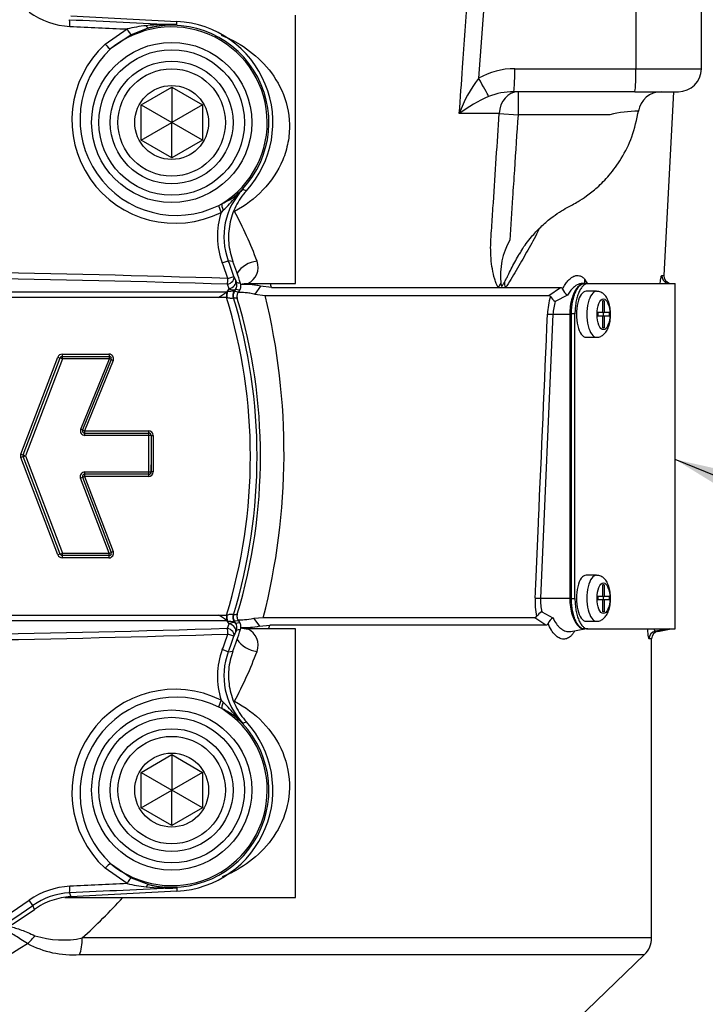
# Paper-space layout 'Data Sheet' of a CAD drawing. Units: millimetres. Extents: x 2 to 584, y 2 to 410.
# Drawn here: x 402 to 432, y 263 to 305 of the extents above; entities that cross this region are included whole.
import ezdxf

# ---------------------------------------------------------------- set-up
doc = ezdxf.new("R2010")
doc.units = ezdxf.units.MM
for name, color, linetype in [('08-642', 7, 'Continuous'), ('44035', 7, 'Continuous'), ('49298', 7, 'Continuous'), ('49770', 7, 'Continuous'), ('49771', 7, 'Continuous'), ('Default', 7, 'Continuous')]:
    doc.layers.add(name, color=color, linetype=linetype)

# ---------------------------------------------------------------- blocks, each defined once
blk = doc.blocks.new('SE1')
at = {"layer": '08-642', "color": 7, "linetype": 'Continuous'}
for p, q in [((427.395, 293.595), (426.941, 293.595)), ((427.729, 293.178), (427.667, 293.178)), ((427.667, 292.671), (427.667, 293.178)), ((427.729, 293.178), (427.729, 292.671)), ((427.455, 292.671), (427.455, 292.521)), ((427.667, 292.671), (427.455, 292.671)), ((427.667, 292.671), (427.729, 292.671)), ((427.688, 292.671), (427.688, 292.521)), ((427.941, 292.671), (427.729, 292.671)), ((427.941, 292.671), (427.941, 292.521)), ((427.667, 292.521), (427.455, 292.521)), ((427.667, 292.013), (427.667, 292.521)), ((427.729, 292.521), (427.667, 292.521)), ((427.729, 292.521), (427.729, 292.013)), ((427.941, 292.521), (427.729, 292.521)), ((427.729, 292.013), (427.667, 292.013)), ((426.941, 291.597), (427.395, 291.597)), ((427.395, 281.274), (426.941, 281.274)), ((427.729, 280.857), (427.667, 280.857)), ((427.667, 280.35), (427.667, 280.857)), ((427.729, 280.857), (427.729, 280.35)), ((427.455, 280.35), (427.455, 280.2)), ((427.667, 280.35), (427.455, 280.35)), ((427.667, 280.35), (427.729, 280.35)), ((427.688, 280.35), (427.688, 280.2)), ((427.941, 280.35), (427.729, 280.35)), ((427.941, 280.35), (427.941, 280.2)), ((427.667, 280.2), (427.455, 280.2)), ((427.667, 279.692), (427.667, 280.2)), ((427.729, 280.2), (427.667, 280.2)), ((427.729, 280.2), (427.729, 279.692)), ((427.941, 280.2), (427.729, 280.2)), ((427.729, 279.692), (427.667, 279.692)), ((426.941, 279.276), (427.395, 279.276))]:
    blk.add_line(p, q, dxfattribs=at)
for centre, start_param, end_param in [((426.941, 292.596), 0, 3.141593), ((427.395, 292.596), 0.000286, 3.143692), ((426.941, 280.275), 0, 3.141593), ((427.395, 280.275), 0.000286, 3.143692)]:
    blk.add_ellipse(centre, major_axis=(0, 0.999), ratio=0.417117, start_param=start_param, end_param=end_param, dxfattribs=at)
for centre in [(427.698, 292.596), (427.698, 280.275)]:
    blk.add_ellipse(centre, major_axis=(0, -0.666), ratio=0.417117, dxfattribs=at)
for points, knots in [([(428.006, 292.596), (428.005, 292.648), (428.002, 292.778), (427.966, 293.01), (427.889, 293.239), (427.778, 293.418), (427.635, 293.537), (427.495, 293.597), (427.419, 293.589), (427.395, 293.587)], [0, 0, 0, 0, 0.098602, 0.287163, 0.484235, 0.661455, 0.807901, 0.949466, 1, 1, 1, 1]), ([(427.396, 291.605), (427.434, 291.604), (427.522, 291.602), (427.662, 291.673), (427.787, 291.79), (427.887, 291.953), (427.962, 292.165), (428.001, 292.398), (428.005, 292.536), (428.006, 292.596)], [0, 0, 0, 0, 0.081594, 0.221441, 0.357668, 0.510793, 0.69413, 0.886984, 1, 1, 1, 1]), ([(428.006, 280.275), (428.005, 280.327), (428.002, 280.457), (427.966, 280.689), (427.889, 280.918), (427.778, 281.097), (427.635, 281.216), (427.495, 281.276), (427.419, 281.268), (427.395, 281.266)], [0, 0, 0, 0, 0.098602, 0.287163, 0.484235, 0.661455, 0.807901, 0.949466, 1, 1, 1, 1]), ([(427.396, 279.284), (427.434, 279.283), (427.522, 279.281), (427.662, 279.352), (427.787, 279.469), (427.887, 279.632), (427.962, 279.844), (428.001, 280.077), (428.005, 280.215), (428.006, 280.275)], [0, 0, 0, 0, 0.081594, 0.221441, 0.357668, 0.510793, 0.69413, 0.886984, 1, 1, 1, 1])]:
    blk.add_open_spline(points, degree=3, knots=knots, dxfattribs=at)
at = {"layer": '44035', "color": 7, "linetype": 'Continuous'}
for p, q in [((426.872, 293.928), (427.022, 293.928)), ((427.022, 293.928), (430.811, 293.928)), ((430.811, 278.943), (430.811, 293.928)), ((426.31, 280.258), (426.31, 292.612)), ((426.46, 292.612), (426.31, 292.612)), ((426.46, 280.258), (426.46, 292.612)), ((426.31, 280.258), (426.46, 280.258)), ((427.022, 278.943), (426.872, 278.943)), ((427.022, 278.943), (430.811, 278.943))]:
    blk.add_line(p, q, dxfattribs=at)
for points in [[(426.31, 292.612), (426.31, 292.699), (426.314, 292.785), (426.329, 292.953), (426.34, 293.036), (426.369, 293.195), (426.387, 293.271), (426.428, 293.414), (426.452, 293.482), (426.505, 293.603), (426.533, 293.657), (426.595, 293.754), (426.627, 293.794), (426.694, 293.86), (426.729, 293.885), (426.8, 293.919), (426.836, 293.928), (426.872, 293.928)], [(427.022, 293.928), (426.986, 293.928), (426.95, 293.919), (426.88, 293.886), (426.845, 293.861), (426.777, 293.795), (426.745, 293.754), (426.684, 293.659), (426.655, 293.604), (426.602, 293.482), (426.578, 293.416), (426.536, 293.272), (426.518, 293.196), (426.49, 293.038), (426.478, 292.955), (426.464, 292.785), (426.46, 292.699), (426.46, 292.612)], [(426.872, 278.943), (426.836, 278.943), (426.801, 278.951), (426.73, 278.985), (426.695, 279.01), (426.628, 279.076), (426.596, 279.116), (426.534, 279.211), (426.505, 279.267), (426.453, 279.388), (426.429, 279.454), (426.387, 279.598), (426.369, 279.675), (426.34, 279.833), (426.329, 279.915), (426.314, 280.085), (426.31, 280.171), (426.31, 280.258)], [(426.46, 280.258), (426.46, 280.171), (426.464, 280.086), (426.478, 279.918), (426.489, 279.834), (426.518, 279.675), (426.536, 279.6), (426.578, 279.457), (426.602, 279.389), (426.654, 279.268), (426.683, 279.213), (426.744, 279.117), (426.777, 279.076), (426.844, 279.01), (426.879, 278.985), (426.95, 278.951), (426.986, 278.943), (427.022, 278.943)]]:
    blk.add_open_spline(points, degree=3, knots=[0, 0, 0, 0, 0.125, 0.125, 0.25, 0.25, 0.375, 0.375, 0.5, 0.5, 0.625, 0.625, 0.75, 0.75, 0.875, 0.875, 1, 1, 1, 1], dxfattribs=at)
at = {"layer": '49298', "color": 7, "linetype": 'Continuous'}
for p, q in [((431.948, 303.252), (431.948, 310.661)), ((429.108, 309.78), (429.108, 303.252)), ((422.773, 309.669), (422.278, 302.836)), ((414.327, 293.928), (414.327, 305.583)), ((423.849, 303.252), (429.108, 303.252)), ((429.108, 303.252), (431.948, 303.252)), ((429.055, 302.253), (423.797, 302.253)), ((423.989, 302.253), (423.989, 301.254)), ((429.055, 302.253), (430.949, 302.253)), ((430.326, 294.281), (430.757, 302.253)), ((423.172, 301.308), (421.44, 301.308)), ((423.172, 301.308), (423.989, 301.254)), ((427.976, 301.254), (423.989, 301.254)), ((426.881, 294.122), (426.984, 293.928)), ((412.264, 293.928), (414.327, 293.928)), ((412.812, 293.816), (412.57, 293.465)), ((413.283, 293.761), (412.812, 293.816)), ((413.283, 293.761), (423.139, 293.761)), ((423.139, 293.761), (423.43, 293.761)), ((423.43, 293.761), (425.84, 293.761)), ((425.322, 293.416), (425.84, 293.761)), ((426.897, 293.926), (426.843, 293.936)), ((430.503, 293.936), (430.548, 293.928)), ((412.57, 293.465), (413.017, 293.416)), ((413.017, 293.416), (425.322, 293.416)), ((426.137, 293.43), (425.608, 293.156)), ((425.507, 292.596), (424.97, 280.275)), ((425.507, 292.596), (426.234, 292.596)), ((426.234, 292.596), (426.234, 280.275)), ((424.97, 280.275), (426.234, 280.275)), ((412.932, 279.431), (412.518, 279.391)), ((424.716, 279.431), (412.932, 279.431)), ((425.199, 279.109), (424.716, 279.431)), ((425.016, 279.681), (425.506, 279.423)), ((412.518, 279.391), (412.767, 279.062)), ((412.767, 279.062), (413.212, 279.109)), ((425.199, 279.109), (413.212, 279.109)), ((414.327, 278.943), (412.264, 278.943)), ((414.327, 267.288), (414.327, 278.943)), ((426.287, 278.835), (426.896, 278.943)), ((430.548, 278.943), (429.955, 278.84)), ((430.058, 278.839), (430.644, 278.943)), ((429.786, 265.533), (429.786, 278.512)), ((404.32, 267.288), (414.327, 267.288)), ((429.786, 265.533), (405.074, 265.533)), ((404.953, 264.815), (429.481, 264.815)), ((426.562, 261.996), (429.481, 264.815))]:
    blk.add_line(p, q, dxfattribs=at)
for centre, radius, start, end in [((423.834, 300.135), 3.117, 89.7281, 119.9475), ((430.949, 303.252), 0.999, 270, 0), ((426.552, 299.496), 5.424, 141.9974, 160.4887), ((423.773, 299.458), 2.795, 89.5157, 112.2531), ((430.206, 301.254), 0.999, 90, 171.1297), ((425.393, 295.94), 6.667, 113.6882, 126.3695), ((429.149, 296.827), 4.579, 89.1216, 104.8348), ((394.52, 288.033), 19.398, 20.7343, 27.7394), ((426.456, 294.247), 3.233, 150.984, 185.3684), ((411.913, 294.639), 0.793, 296.1984, 19.2487), ((430.658, 294.263), 0.333, 176.9265, 256.7825), ((412.232, 293.007), 0.916, 88.0404, 108.7347), ((387.053, 287.457), 26.977, 13.5142, 13.8842), ((426.426, 293.884), 0.538, 201.0319, 237.4755), ((384.873, 286.595), 28.958, 345.6764, 13.6228), ((428.49, 292.476), 3.223, 163.9121, 177.6583), ((425.321, 293.337), 0.0791, 23.7768, 88.9572), ((425.95, 293.716), 0.656, 211.9477, 238.5587), ((427.743, 292.482), 2.24, 162.4856, 177.094), ((427.976, 280.136), 3.246, 177.3399, 191.622), ((427.247, 280.15), 2.28, 176.853, 191.8676), ((424.714, 279.526), 0.0947, 271.4685, 332.3227), ((425.35, 279.095), 0.675, 119.7196, 144.9832), ((386.626, 285.819), 27.419, 345.4712, 345.836), ((425.8, 278.949), 0.558, 121.7663, 155.3415), ((412.244, 279.896), 0.95, 251.6207, 271.1724), ((411.913, 278.231), 0.793, 340.7513, 63.8016), ((430.119, 278.512), 0.333, 100.0356, 180.0277), ((394.484, 284.854), 19.437, 332.2677, 339.2586), ((386.626, 285.819), 27.419, 312.2829, 317.4695), ((404.235, 269.527), 4.08, 252.6251, 281.8585), ((428.787, 265.533), 0.999, 314, 0), ((388.753, 286.787), 25.617, 275.7234, 302.9635), ((404.655, 268.986), 4.182, 241.9871, 274.0867)]:
    blk.add_arc(centre, radius, start, end, dxfattribs=at)
for centre, major_axis, ratio, start_param, end_param in [((423.797, 303.252), (0, -0.999), 0.052336, 0, 1.570796), ((429.055, 303.252), (0, -0.999), 0.052336, 0, 1.570796), ((422.226, 302.836), (0.51, -0.859), 0.045019, 0.374911, 1.544076), ((423.989, 301.254), (0, -0.999), 0.819269, 3.141593, 4.658284), ((412.661, 294.068), (-0.951, -0.307), 0.820111, 4.453549, 5.526658), ((424.261, 293.707), (-0.693, 0.72), 0.71375, 0.651275, 0.906666), ((427.186, 294.104), (0.251, 0.218), 0.849164, 2.285914, 2.877837), ((430.56, 294.264), (0, -0.333), 0.997656, 4.658475, 6.10843), ((423.964, 293.707), (-0.78, -0.624), 0.704699, 5.144901, 5.368986), ((425.565, 292.596), (-0.333, 0.014), 0.00755, 0.481382, 1.396429), ((425.028, 280.275), (-0.333, 0.014), 0.007677, 0.489521, 1.396431), ((430.013, 278.512), (-0.001, 0.333), 0.997427, 0.172421, 1.568243), ((412.661, 278.802), (0.951, -0.307), 0.820111, 3.89812, 4.971229), ((402.459, 266.013), (-0.567, -0.822), 0.675151, 1.092259, 1.574105), ((404.68, 265.533), (0, -0.999), 0.393807, 0.767945, 1.570796)]:
    blk.add_ellipse(centre, major_axis=major_axis, ratio=ratio, start_param=start_param, end_param=end_param, dxfattribs=at)
for points, knots in [([(421.44, 301.308), (421.488, 301.972), (421.535, 302.636), (421.583, 303.301), (421.737, 305.438), (421.89, 307.575), (422.043, 309.712)], [0, 0, 0, 0, 0.23713, 0.23713, 0.23713, 1, 1, 1, 1]), ([(411.097, 304.711), (411.388, 304.597), (411.662, 304.461), (412.305, 304.069), (412.649, 303.795), (413.265, 303.133), (413.534, 302.746), (413.929, 301.86), (414.054, 301.359), (414.072, 300.575), (414.051, 300.315), (413.953, 299.795), (413.875, 299.536), (413.571, 298.805), (413.272, 298.364), (412.56, 297.618), (412.144, 297.308), (411.688, 297.062)], [0.1639593, 0.1639593, 0.1639593, 0.1639593, 0.25, 0.25, 0.375, 0.375, 0.5, 0.5, 0.625, 0.625, 0.6875, 0.6875, 0.75, 0.75, 0.875, 0.875, 1, 1, 1, 1]), ([(423.139, 293.761), (423.103, 293.807), (423.073, 293.865), (423.02, 293.991), (422.997, 294.057), (422.934, 294.264), (422.901, 294.412), (422.849, 294.714), (422.831, 294.868), (422.806, 295.182), (422.8, 295.343), (422.802, 295.585), (422.804, 295.666), (422.812, 295.827), (422.817, 295.908), (422.833, 296.15), (422.865, 296.633), (422.982, 298.406), (423.087, 300.018), (423.172, 301.308)], [0, 0, 0, 0, 0.03125, 0.03125, 0.0625, 0.0625, 0.125, 0.125, 0.1875, 0.1875, 0.25, 0.25, 0.28125, 0.28125, 0.3125, 0.3125, 0.375, 0.5, 1, 1, 1, 1]), ([(423.989, 301.254), (423.936, 300.455), (423.884, 299.656), (423.831, 298.857), (423.804, 298.458), (423.778, 298.058), (423.751, 297.659), (423.711, 297.044), (423.67, 296.43), (423.629, 295.815), (423.629, 295.815), (423.629, 295.815), (423.629, 295.815)], [0, 0, 0, 0, 0.440628, 0.440628, 0.440628, 0.660942, 0.660942, 0.660942, 0.999997, 0.999997, 0.999997, 1, 1, 1, 1]), ([(424.055, 295.206), (424.09, 295.272), (424.223, 295.525), (424.542, 295.932), (424.965, 296.389), (425.379, 296.745), (425.77, 297.023), (426.085, 297.214), (426.362, 297.356), (426.644, 297.516), (427.008, 297.756), (427.468, 298.124), (427.991, 298.656), (428.517, 299.38), (428.994, 300.347), (429.141, 301.032), (429.227, 301.464)], [0, 0, 0, 0, 0.024416, 0.10867, 0.17839, 0.248726, 0.302792, 0.349785, 0.380393, 0.414189, 0.46593, 0.53605, 0.624535, 0.73137, 0.856534, 1, 1, 1, 1]), ([(424.907, 296.3), (424.872, 296.225), (424.835, 296.151), (424.659, 295.804), (424.512, 295.546), (424.213, 295.027), (424.064, 294.764), (423.836, 294.369), (423.76, 294.237), (423.603, 293.981), (423.523, 293.853), (423.43, 293.761)], [0.5915643, 0.5915643, 0.5915643, 0.5915643, 0.625, 0.625, 0.75, 0.75, 0.875, 0.875, 0.9375, 0.9375, 1, 1, 1, 1]), ([(423.399, 293.98), (423.425, 294.025), (423.45, 294.073), (423.499, 294.171), (423.523, 294.221), (423.596, 294.37), (423.645, 294.47), (423.795, 294.768), (423.9, 294.963), (424.023, 295.174), (424.034, 295.193), (424.046, 295.213)], [0, 0, 0, 0, 0.03125, 0.03125, 0.0625, 0.0625, 0.125, 0.125, 0.25, 0.25, 0.2628115, 0.2628115, 0.2628115, 0.2628115]), ([(423.238, 293.944), (423.242, 293.927), (423.246, 293.91), (423.251, 293.894), (423.255, 293.876), (423.26, 293.859), (423.265, 293.843), (423.268, 293.835), (423.271, 293.828), (423.276, 293.822), (423.277, 293.82), (423.279, 293.819), (423.281, 293.818), (423.283, 293.818), (423.285, 293.818), (423.287, 293.818), (423.289, 293.819), (423.292, 293.82), (423.294, 293.822), (423.301, 293.828), (423.307, 293.835), (423.313, 293.843), (423.339, 293.879), (423.363, 293.92), (423.387, 293.96), (423.391, 293.966), (423.395, 293.973), (423.399, 293.98)], [0, 0, 0, 0, 0.15289, 0.15289, 0.15289, 0.312279, 0.312279, 0.312279, 0.392807, 0.392807, 0.392807, 0.422427, 0.422427, 0.422427, 0.446302, 0.446302, 0.446302, 0.476708, 0.476708, 0.476708, 0.559826, 0.559826, 0.559826, 0.937828, 0.937828, 0.937828, 1, 1, 1, 1]), ([(425.925, 293.691), (425.96, 293.762), (425.997, 293.828), (426.073, 293.947), (426.113, 293.999), (426.194, 294.092), (426.236, 294.133), (426.32, 294.199), (426.363, 294.225), (426.447, 294.263), (426.49, 294.275), (426.574, 294.285), (426.615, 294.282), (426.695, 294.262), (426.734, 294.245), (426.811, 294.194), (426.847, 294.162), (426.881, 294.122)], [0, 0, 0, 0, 0.125, 0.125, 0.25, 0.25, 0.375, 0.375, 0.5, 0.5, 0.625, 0.625, 0.75, 0.75, 0.875, 0.875, 1, 1, 1, 1]), ([(430.158, 293.933), (430.159, 293.945), (430.16, 293.956), (430.166, 294), (430.17, 294.031), (430.178, 294.088), (430.182, 294.114), (430.19, 294.161), (430.194, 294.182), (430.202, 294.218), (430.205, 294.233), (430.216, 294.269), (430.223, 294.282), (430.229, 294.282)], [0.2072987, 0.2072987, 0.2072987, 0.2072987, 0.25, 0.25, 0.375, 0.375, 0.5, 0.5, 0.625, 0.625, 0.75, 0.75, 1, 1, 1, 1]), ([(412.57, 293.465), (412.494, 293.482), (412.421, 293.496), (412.281, 293.518), (412.214, 293.526), (412.037, 293.541), (411.934, 293.543), (411.845, 293.538)], [0, 0, 0, 0, 0.125, 0.125, 0.25, 0.25, 0.4773919, 0.4773919, 0.4773919, 0.4773919]), ([(412.812, 293.816), (412.737, 293.834), (412.664, 293.848), (412.526, 293.871), (412.459, 293.879), (412.272, 293.897), (412.161, 293.898), (412.022, 293.888), (411.982, 293.883), (411.947, 293.877)], [0, 0, 0, 0, 0.125, 0.125, 0.25, 0.25, 0.5, 0.5, 0.6145223, 0.6145223, 0.6145223, 0.6145223]), ([(425.84, 293.761), (425.856, 293.761), (425.872, 293.757), (425.902, 293.736), (425.916, 293.718), (425.925, 293.691)], [0, 0, 0, 0, 0.5, 0.5, 1, 1, 1, 1]), ([(426.842, 293.936), (426.815, 293.938), (426.788, 293.938), (426.717, 293.932), (426.673, 293.922), (426.585, 293.89), (426.542, 293.868), (426.455, 293.811), (426.412, 293.777), (426.328, 293.697), (426.288, 293.652), (426.21, 293.55), (426.173, 293.493), (426.137, 293.43)], [0.2964931, 0.2964931, 0.2964931, 0.2964931, 0.375, 0.375, 0.5, 0.5, 0.625, 0.625, 0.75, 0.75, 0.875, 0.875, 1, 1, 1, 1]), ([(426.854, 293.927), (426.851, 293.927), (426.847, 293.927), (426.794, 293.921), (426.744, 293.903), (426.647, 293.841), (426.599, 293.798), (426.508, 293.685), (426.466, 293.617), (426.388, 293.459), (426.353, 293.368), (426.31, 293.219), (426.297, 293.168), (426.275, 293.061), (426.265, 293.004), (426.242, 292.833), (426.234, 292.716), (426.234, 292.596)], [0.2408911, 0.2408911, 0.2408911, 0.2408911, 0.25, 0.25, 0.375, 0.375, 0.5, 0.5, 0.625, 0.625, 0.75, 0.75, 0.8125, 0.8125, 0.875, 0.875, 1, 1, 1, 1]), ([(424.734, 280.286), (424.744, 280.508), (424.754, 280.73), (424.763, 280.952), (424.802, 281.839), (424.841, 282.726), (424.879, 283.613), (425.01, 286.611), (425.14, 289.609), (425.27, 292.607)], [0, 0, 0, 0, 0.054002, 0.054002, 0.054002, 0.270008, 0.270008, 0.270008, 1, 1, 1, 1]), ([(408.06, 286.663), (408.06, 286.632), (408.061, 286.6), (408.062, 286.277), (408.057, 285.985), (408.046, 285.694)], [0.31137485, 0.31137485, 0.31137485, 0.31137485, 0.3125, 0.3125, 0.32301121, 0.32301121, 0.32301121, 0.32301121]), ([(426.234, 280.275), (426.234, 280.015), (426.272, 279.764), (426.405, 279.345), (426.498, 279.182), (426.68, 278.995), (426.768, 278.95), (426.854, 278.946)], [0, 0, 0, 0, 0.125, 0.125, 0.25, 0.25, 0.3511659, 0.3511659, 0.3511659, 0.3511659]), ([(412.518, 279.391), (412.372, 279.362), (412.237, 279.343), (412.015, 279.324), (411.923, 279.321), (411.842, 279.324)], [0, 0, 0, 0, 0.25, 0.25, 0.4623643, 0.4623643, 0.4623643, 0.4623643]), ([(412.767, 279.062), (412.624, 279.03), (412.491, 279.01), (412.252, 278.988), (412.147, 278.986), (412.012, 278.994), (411.97, 278.999), (411.931, 279.005), (411.927, 279.005), (411.924, 279.006)], [0, 0, 0, 0, 0.25, 0.25, 0.5, 0.5, 0.625, 0.625, 0.6354707, 0.6354707, 0.6354707, 0.6354707]), ([(425.293, 279.182), (425.282, 279.154), (425.266, 279.135), (425.234, 279.113), (425.216, 279.109), (425.199, 279.109)], [0, 0, 0, 0, 0.5, 0.5, 1, 1, 1, 1]), ([(426.439, 278.84), (426.421, 278.809), (426.402, 278.78), (426.357, 278.718), (426.331, 278.687), (426.251, 278.605), (426.195, 278.564), (426.108, 278.524), (426.078, 278.515), (426.019, 278.503), (425.989, 278.5), (425.929, 278.502), (425.899, 278.507), (425.839, 278.523), (425.808, 278.535), (425.718, 278.581), (425.659, 278.624), (425.544, 278.739), (425.488, 278.811), (425.385, 278.977), (425.336, 279.074), (425.293, 279.182)], [0.138027, 0.138027, 0.138027, 0.138027, 0.1875, 0.1875, 0.25, 0.25, 0.375, 0.375, 0.4375, 0.4375, 0.5, 0.5, 0.5625, 0.5625, 0.625, 0.625, 0.75, 0.75, 0.875, 0.875, 1, 1, 1, 1]), ([(425.506, 279.423), (425.55, 279.324), (425.6, 279.239), (425.68, 279.128), (425.708, 279.094), (425.766, 279.031), (425.796, 279.002), (425.887, 278.927), (425.949, 278.89), (426.077, 278.839), (426.142, 278.827), (426.232, 278.828), (426.259, 278.83), (426.286, 278.835)], [0, 0, 0, 0, 0.125, 0.125, 0.1875, 0.1875, 0.25, 0.25, 0.375, 0.375, 0.5, 0.5, 0.5530573, 0.5530573, 0.5530573, 0.5530573]), ([(429.681, 278.512), (429.674, 278.512), (429.668, 278.525), (429.654, 278.582), (429.648, 278.623), (429.639, 278.704), (429.636, 278.734), (429.631, 278.799), (429.628, 278.834), (429.625, 278.893), (429.624, 278.917), (429.623, 278.94)], [0, 0, 0, 0, 0.25, 0.25, 0.5, 0.5, 0.625, 0.625, 0.75, 0.75, 0.8245164, 0.8245164, 0.8245164, 0.8245164]), ([(429.893, 278.94), (429.895, 278.929), (429.897, 278.92), (429.905, 278.894), (429.91, 278.88), (429.928, 278.847), (429.941, 278.838), (429.955, 278.84)], [0.5576729, 0.5576729, 0.5576729, 0.5576729, 0.625, 0.625, 0.75, 0.75, 1, 1, 1, 1]), ([(411.688, 275.809), (412.144, 275.563), (412.552, 275.259), (413.271, 274.509), (413.569, 274.071), (413.976, 273.093), (414.078, 272.556), (414.054, 271.518), (413.931, 271.014), (413.534, 270.124), (413.269, 269.742), (412.648, 269.075), (412.303, 268.801), (411.682, 268.422), (411.424, 268.292), (411.152, 268.181)], [0, 0, 0, 0, 0.125, 0.125, 0.25, 0.25, 0.375, 0.375, 0.5, 0.5, 0.625, 0.625, 0.75, 0.75, 0.8307488, 0.8307488, 0.8307488, 0.8307488]), ([(402.691, 265.294), (402.495, 265.42), (402.321, 265.533), (402.086, 265.676), (402.012, 265.72), (401.871, 265.799), (401.805, 265.833), (401.697, 265.885), (401.653, 265.904), (401.612, 265.92)], [0, 0, 0, 0, 0.25, 0.25, 0.375, 0.375, 0.5, 0.5, 0.5956027, 0.5956027, 0.5956027, 0.5956027]), ([(401.795, 266.043), (401.842, 266.038), (401.89, 266.031), (402.016, 266.007), (402.095, 265.988), (402.26, 265.94), (402.345, 265.911), (402.613, 265.813), (402.806, 265.73), (403.017, 265.632)], [0.4167573, 0.4167573, 0.4167573, 0.4167573, 0.5, 0.5, 0.625, 0.625, 0.75, 0.75, 1, 1, 1, 1])]:
    blk.add_open_spline(points, degree=3, knots=knots, dxfattribs=at)
for points in [[(430.229, 294.282), (430.293, 294.282), (430.326, 294.282), (430.326, 294.282)], [(429.955, 278.84), (430.026, 278.84), (430.061, 278.84), (430.061, 278.84)], [(430.548, 278.943), (430.612, 278.943), (430.645, 278.943), (430.645, 278.943)], [(429.786, 278.512), (429.786, 278.512), (429.751, 278.512), (429.681, 278.512)]]:
    blk.add_open_spline(points, degree=3, dxfattribs=at)
at = {"layer": '49770', "color": 7, "linetype": 'Continuous'}
for p, q in [((404.573, 305.548), (409.185, 305.307)), ((409.178, 305.166), (409.185, 305.307)), ((406.062, 304.314), (407.016, 304.977)), ((407.196, 304.723), (406.305, 304.111)), ((407.963, 305.02), (407.196, 304.723)), ((412.048, 298.025), (412.202, 297.96)), ((410.998, 297.322), (411.129, 297.386)), ((411.193, 297.11), (411.104, 297.02)), ((411.153, 294.825), (411.412, 294.923)), ((411.611, 294.894), (411.412, 294.923)), ((411.396, 294.152), (411.658, 294.242)), ((411.658, 294.242), (411.736, 294.046)), ((366.672, 293.574), (411.367, 293.574)), ((411.342, 293.556), (411.367, 293.574)), ((411.342, 293.556), (411.367, 293.573)), ((411.367, 293.574), (411.451, 293.705)), ((411.367, 293.573), (411.367, 293.574)), ((411.451, 293.705), (411.373, 293.898)), ((411.707, 293.636), (411.679, 293.593)), ((411.679, 293.593), (411.685, 293.596)), ((411.685, 293.596), (411.849, 293.57)), ((411.729, 293.671), (411.707, 293.636)), ((411.902, 293.646), (411.729, 293.671)), ((411.902, 293.646), (411.849, 293.57)), ((410.977, 293.325), (367.062, 293.325)), ((411.332, 293.325), (410.977, 293.325)), ((411.345, 293.322), (411.332, 293.325)), ((411.636, 293.307), (411.619, 293.295)), ((411.639, 293.309), (411.636, 293.307)), ((402.408, 286.526), (404.01, 290.737)), ((402.508, 286.491), (404.112, 290.704)), ((404.213, 290.671), (402.609, 286.455)), ((404.196, 290.866), (406.232, 290.866)), ((404.205, 290.769), (406.242, 290.769)), ((406.251, 290.671), (404.213, 290.671)), ((405.006, 287.616), (406.251, 290.671)), ((406.334, 290.631), (405.089, 287.577)), ((406.417, 290.591), (405.173, 287.539)), ((405.173, 287.539), (407.948, 287.539)), ((405.182, 287.44), (407.959, 287.44)), ((407.969, 287.34), (405.191, 287.34)), ((407.969, 285.758), (407.969, 287.34)), ((408.059, 287.34), (408.059, 285.758)), ((408.148, 287.339), (408.148, 285.758)), ((404.016, 282.159), (402.408, 286.384)), ((404.118, 282.192), (402.508, 286.42)), ((402.609, 286.455), (404.22, 282.226)), ((406.248, 282.226), (405.001, 285.486)), ((405.085, 285.522), (406.332, 282.264)), ((405.169, 285.559), (406.415, 282.302)), ((407.948, 285.559), (405.169, 285.559)), ((407.959, 285.658), (405.178, 285.658)), ((405.187, 285.758), (407.969, 285.758)), ((406.229, 282.031), (404.203, 282.031)), ((406.239, 282.128), (404.211, 282.128)), ((404.22, 282.226), (406.248, 282.226)), ((367.062, 279.545), (410.977, 279.545)), ((410.977, 279.545), (411.332, 279.545)), ((411.332, 279.545), (411.345, 279.549)), ((411.636, 279.564), (411.639, 279.562)), ((411.367, 279.297), (366.672, 279.297)), ((411.367, 279.297), (411.342, 279.314)), ((411.367, 279.297), (411.342, 279.314)), ((411.451, 279.166), (411.367, 279.297)), ((411.367, 279.297), (411.367, 279.297)), ((411.373, 278.972), (411.451, 279.166)), ((411.679, 279.277), (411.669, 279.27)), ((411.685, 279.274), (411.679, 279.277)), ((411.849, 279.301), (411.685, 279.274)), ((411.707, 279.234), (411.729, 279.199)), ((411.729, 279.199), (411.902, 279.225)), ((411.849, 279.301), (411.902, 279.225)), ((411.658, 278.628), (411.396, 278.719)), ((411.736, 278.825), (411.658, 278.628)), ((411.412, 277.948), (411.153, 278.046)), ((411.412, 277.948), (411.611, 277.976)), ((411.104, 275.85), (411.193, 275.76)), ((411.129, 275.484), (410.998, 275.548)), ((412.202, 274.91), (412.048, 274.846)), ((406.305, 268.759), (407.196, 268.147)), ((407.016, 267.894), (406.062, 268.556)), ((407.196, 268.147), (407.963, 267.851)), ((404.514, 267.49), (404.573, 267.322)), ((409.185, 267.564), (404.573, 267.322)), ((409.178, 267.705), (409.185, 267.564)), ((402.93, 266.943), (402.769, 267.168)), ((402.995, 266.773), (402.93, 266.943))]:
    blk.add_line(p, q, dxfattribs=at)
for centre, radius in [((408.955, 300.919), 3.476), ((408.955, 300.919), 3.158), ((408.955, 271.951), 3.476), ((408.955, 271.951), 3.158)]:
    blk.add_circle(centre, radius, dxfattribs=at)
for centre, radius, start, end in [((404.686, 308.389), 3.301, 234.4907, 267.3363), ((408.955, 300.919), 4.148, 301.6, 129.7028), ((408.61, 298.205), 6.957, 96.3257, 103.24), ((408.837, 295.766), 9.406, 87.9229, 96.0657), ((409.082, 300.829), 4.338, 88.7312, 104.9493), ((408.955, 300.919), 4.219, 311.8737, 103.6066), ((408.955, 300.919), 4.393, 317.6511, 87), ((409.099, 301.024), 4.478, 132.7127, 296.5938), ((409.147, 301.059), 4.17, 132.9495, 296.358), ((414.184, 295.971), 2.963, 136.1289, 200.7092), ((418.399, 291.801), 8.892, 135.5809, 138.5761), ((408.935, 301.235), 4.472, 309.3643, 314.1115), ((409.81, 300.27), 3.171, 294.5714, 308.1976), ((402.545, 305.757), 12.23, 315.0035, 318.691), ((414.232, 295.992), 3.293, 161.8096, 200.7679), ((389.019, 286.435), 23.67, 19.0265, 20.7585), ((389.019, 286.435), 23.947, 19.0265, 20.7585), ((389.019, 286.435), 24.123, 18.1256, 20.5277), ((389.019, -417.802), 712.305, 88.199765, 91.800235), ((389.019, -418.264), 712.513, 88.202139, 91.797861), ((412.106, 294.166), 0.388, 198.058, 210.9106), ((395.286, 185.782), 109.433, 81.24327, 81.33509), ((408.301, 297.962), 5.354, 299.9884, 304.6144), ((411.779, 290.738), 2.865, 92.2069, 98.2688), ((389.019, 286.435), 23.352, 342.8399, 17.1601), ((389.019, 286.435), 23.641, 343.0976, 16.9024), ((395.485, 188.172), 106.37, 81.17559, 81.2647), ((389.019, 286.435), 23.79, 343.2703, 16.7297), ((404.196, 290.666), 0.2, 90, 159.1695), ((404.205, 290.669), 0.0999, 90, 159.1695), ((406.232, 290.666), 0.2, 337.821, 90), ((406.242, 290.669), 0.0999, 337.821, 90), ((405.191, 287.54), 0.2, 157.821, 270), ((405.182, 287.54), 0.0999, 157.821, 270), ((407.948, 287.339), 0.2, 0, 90), ((407.959, 287.34), 0.0999, 0, 90), ((402.595, 286.455), 0.2, 159.2114, 200.7995), ((402.602, 286.455), 0.0999, 159.1695, 200.8414), ((405.187, 285.558), 0.2, 90, 200.9374), ((405.178, 285.558), 0.0999, 90, 200.9374), ((407.948, 285.758), 0.2, 270, 0), ((407.959, 285.758), 0.0999, 270, 0), ((404.203, 282.23), 0.2, 200.8414, 270), ((404.211, 282.228), 0.0999, 200.8414, 270), ((406.229, 282.23), 0.2, 270, 20.9374), ((406.239, 282.228), 0.0999, 270, 20.9374), ((408.302, 274.909), 5.353, 55.3849, 60.0122), ((411.603, 279.532), 0.0454, 43.4182, 70.017), ((395.482, 384.715), 106.387, 278.73531, 278.8244), ((411.779, 282.131), 2.864, 261.7301, 267.7943), ((404.846, 274.836), 8.15, 32.6627, 33.0218), ((389.019, 990.673), 712.305, 268.199765, 271.800235), ((389.019, 991.134), 712.513, 268.202139, 271.797861), ((389.019, 286.435), 23.67, 339.2415, 340.9735), ((389.019, 286.435), 23.947, 339.2415, 340.9735), ((389.019, 286.435), 24.123, 339.4723, 341.8744), ((412.105, 278.705), 0.387, 149.0695, 161.9619), ((395.286, 387.087), 109.433, 278.66491, 278.75673), ((414.232, 276.878), 3.293, 159.2319, 198.1905), ((414.184, 276.9), 2.963, 159.2871, 223.8747), ((409.099, 271.846), 4.478, 63.4039, 227.2896), ((409.147, 271.812), 4.17, 63.6417, 227.0508), ((402.545, 267.113), 12.23, 41.309, 44.9965), ((408.955, 271.951), 4.148, 230.2972, 58.4), ((409.758, 272.514), 3.271, 52.0113, 65.2197), ((418.399, 281.069), 8.892, 221.4239, 224.4191), ((408.955, 271.951), 4.219, 256.3934, 48.1263), ((408.955, 271.951), 4.393, 273, 42.3489), ((408.935, 271.635), 4.472, 45.8885, 50.6357), ((408.61, 274.667), 6.958, 256.7609, 263.6734), ((404.687, 264.481), 3.301, 92.6677, 125.5053), ((404.65, 264.534), 2.96, 92.6228, 125.5123), ((408.835, 277.044), 9.345, 263.9079, 272.1035), ((409.081, 272.039), 4.335, 255.045, 271.2744), ((389.019, 286.435), 23.67, 234.4862, 305.5138), ((389.019, 286.435), 24.123, 234.595, 305.405), ((389.019, 286.435), 23.947, 234.4862, 305.5138)]:
    blk.add_arc(centre, radius, start, end, dxfattribs=at)
for centre, major_axis, ratio, start_param, end_param in [((390.431, 313.371), (138.95, -7.282), 0.052336, -1.466526, -1.432724), ((404.497, 305.048), (0.016, 0.333), 0.103939, 4.849168, 6.23054), ((390.417, 313.101), (139.276, -7.299), 0.052336, -1.466526, -1.448588), ((407.885, 305.343), (0.085, -0.322), 0.372116, 5.378931, 6.22677), ((407.058, 305.02), (0.15, -0.297), 0.172244, 4.771965, 6.090078), ((406.102, 304.356), (0.226, -0.244), 0.173606, 4.72325, 5.981762), ((411.296, 297.115), (-0.148, 0.298), 0.285395, 0.310001, 1.446133), ((411.993, 297.53), (-0.212, 0.257), 0.607058, 0.065907, 0.540277), ((411.155, 297.045), (-0.149, 0.298), 0.172433, 0.301358, 1.568045), ((411.344, 294.134), (0.309, 0.125), 0.70062, 4.52882, 6.209772), ((411.344, 294.134), (0.011, 0.333), 0.156052, 3.931442, 4.771722), ((411.421, 293.94), (0.31, 0.122), 0.701528, 4.535286, 6.20968), ((411.457, 293.862), (0.048, 0.329), 0.998285, 4.247817, 5.176961), ((411.374, 293.338), (0, 0.333), 0.125232, 0.8568, 1.609447), ((411.397, 293.338), (0.01, 0.333), 0.15598, 0.788838, 1.623823), ((411.915, 293.385), (-0.114, 0.313), 0.927786, 0.53242, 1.519976), ((411.951, 293.402), (-0.198, 0.268), 0.98677, 0.3287, 1.234647), ((411.958, 293.405), (0.052, 0.329), 0.998306, 1.11853, 2.023063), ((411.325, 293.903), (0.393, -0.252), 0.615248, 6.040559, 6.216748), ((404.018, 290.74), (-0.0934, 0.0355), 0.052576, 1.500743, 3.141593), ((404.205, 290.669), (-0.0934, 0.0355), 0.05254, 4.641266, 6.283185), ((404.205, 290.869), (0, 0.0999), 0.085144, 1.595648, 3.141593), ((404.205, 290.669), (0, 0.0999), 0.085078, 4.736103, 6.283185), ((406.242, 290.869), (0, 0.0999), 0.096563, 1.595648, 3.141593), ((406.242, 290.669), (0, 0.0999), 0.096489, 4.736103, 6.283185), ((406.242, 290.669), (0.0925, -0.0377), 0.058561, 0, 1.490337), ((406.427, 290.593), (0.0925, -0.0377), 0.058611, 3.141593, 4.630745), ((404.997, 287.615), (0.0925, -0.0377), 0.040031, 0, 1.490337), ((405.182, 287.54), (0.0925, -0.0377), 0.040065, 3.141593, 4.630745), ((405.182, 287.54), (0, 0.0999), 0.090595, 1.576987, 3.141593), ((405.182, 287.34), (0, 0.0999), 0.090527, 4.717456, 6.283185), ((407.959, 287.54), (0, 0.0999), 0.106162, 1.576987, 3.141593), ((407.959, 287.34), (0, 0.0999), 0.106082, 4.717456, 6.283185), ((407.959, 287.34), (0.0999, 0), 0.005096, 0, 1.464516), ((408.159, 287.34), (0.0999, 0), 0.0051, 3.141593, 4.604903), ((402.415, 286.526), (-0.0934, 0.0355), 0.027244, 1.500743, 3.141593), ((402.415, 286.384), (0.0934, 0.0355), 0.027048, 0, 1.640924), ((402.602, 286.455), (-0.0934, 0.0355), 0.027226, 4.641266, 6.283185), ((402.602, 286.455), (0.0934, 0.0355), 0.02703, 3.141593, 4.783586), ((404.992, 285.487), (-0.0933, -0.0357), 0.037054, 1.652543, 3.141593), ((405.178, 285.558), (-0.0933, -0.0357), 0.037086, 4.79532, 6.283185), ((405.178, 285.558), (0, 0.0999), 0.090575, 0, 1.56588), ((405.178, 285.758), (0, 0.0999), 0.090507, 3.141593, 4.708595), ((407.959, 285.558), (0, 0.0999), 0.106161, 0, 1.56588), ((407.959, 285.758), (0, 0.0999), 0.106081, 3.141593, 4.708595), ((407.959, 285.758), (-0.0999, 0), 0.003815, 1.677077, 3.141593), ((408.159, 285.758), (-0.0999, 0), 0.003819, 4.819875, 6.283185), ((404.024, 282.157), (0.0934, 0.0355), 0.052464, 0, 1.640924), ((404.211, 282.228), (0.0934, 0.0355), 0.052429, 3.141593, 4.783586), ((404.211, 282.028), (0, 0.0999), 0.085178, 0, 1.546091), ((404.211, 282.228), (0, 0.0999), 0.085112, 3.141593, 4.688822), ((406.239, 282.028), (0, 0.0999), 0.096546, 0, 1.546091), ((406.239, 282.228), (0, 0.0999), 0.096471, 3.141593, 4.688822), ((406.239, 282.228), (-0.0933, -0.0357), 0.056663, 1.652543, 3.141593), ((406.425, 282.299), (-0.0933, -0.0357), 0.056711, 4.79532, 6.283185), ((411.374, 279.532), (0, 0.333), 0.125232, 1.532145, 2.284793), ((411.397, 279.533), (-0.01, 0.333), 0.15598, 1.51777, 2.352755), ((411.915, 279.485), (-0.114, -0.313), 0.927786, 4.763209, 5.750765), ((411.951, 279.468), (-0.198, -0.268), 0.98677, 5.048538, 5.954486), ((411.958, 279.465), (-0.052, 0.329), 0.998306, 1.11853, 2.023063), ((411.421, 278.93), (0.31, -0.122), 0.701528, 0.073506, 1.7479), ((411.325, 278.967), (0.393, 0.252), 0.615248, 0.066437, 0.242626), ((411.457, 279.008), (0.048, -0.329), 0.998285, 1.106224, 2.035369), ((411.344, 278.737), (0.309, -0.125), 0.70062, 0.073413, 1.754365), ((411.344, 278.737), (0.011, -0.333), 0.156052, 1.511463, 2.351743), ((411.155, 275.825), (-0.149, -0.298), 0.172433, 4.715141, 5.981827), ((411.296, 275.756), (-0.148, -0.298), 0.285395, 4.837052, 5.973185), ((411.993, 275.34), (-0.212, -0.257), 0.607058, 5.742908, 6.217278), ((406.102, 268.514), (0.226, 0.244), 0.173606, 0.301423, 1.559936), ((390.417, 259.769), (139.276, 7.299), 0.052336, 1.448588, 1.466526), ((407.058, 267.85), (0.15, 0.297), 0.172244, 0.193107, 1.51122), ((404.497, 267.822), (0.016, -0.333), 0.103939, 0.052645, 1.434017), ((390.431, 259.5), (138.95, 7.282), 0.052336, 1.432724, 1.466526), ((407.885, 267.527), (0.085, 0.322), 0.372116, 0.056415, 0.904254)]:
    blk.add_ellipse(centre, major_axis=major_axis, ratio=ratio, start_param=start_param, end_param=end_param, dxfattribs=at)
for points, knots in [([(412.202, 297.96), (412.016, 297.756), (411.862, 297.531), (411.678, 297.164), (411.624, 297.036), (411.536, 296.777), (411.501, 296.646), (411.45, 296.378), (411.433, 296.242), (411.418, 295.967), (411.42, 295.83), (411.443, 295.559), (411.463, 295.424), (411.523, 295.157), (411.563, 295.024), (411.611, 294.894)], [0, 0, 0, 0, 0.25, 0.25, 0.375, 0.375, 0.5, 0.5, 0.625, 0.625, 0.75, 0.75, 0.875, 0.875, 1, 1, 1, 1]), ([(411.729, 293.671), (411.717, 293.657), (411.701, 293.648), (411.663, 293.637), (411.641, 293.636), (411.593, 293.642), (411.566, 293.649), (411.51, 293.671), (411.481, 293.686), (411.451, 293.705)], [0, 0, 0, 0, 0.25, 0.25, 0.5, 0.5, 0.75, 0.75, 1, 1, 1, 1]), ([(411.849, 293.57), (411.835, 293.549), (411.823, 293.527), (411.804, 293.481), (411.797, 293.457), (411.785, 293.383), (411.788, 293.332), (411.803, 293.283)], [0, 0, 0, 0, 0.25, 0.25, 0.5, 0.5, 1, 1, 1, 1]), ([(411.902, 293.646), (411.917, 293.667), (411.929, 293.69), (411.948, 293.737), (411.955, 293.762), (411.966, 293.838), (411.962, 293.891), (411.946, 293.94)], [0, 0, 0, 0, 0.25, 0.25, 0.5, 0.5, 1, 1, 1, 1]), ([(411.619, 293.295), (411.608, 293.291), (411.594, 293.287), (411.557, 293.284), (411.535, 293.284), (411.461, 293.29), (411.403, 293.304), (411.345, 293.322)], [0, 0, 0, 0, 0.25, 0.25, 0.5, 0.5, 1, 1, 1, 1]), ([(411.345, 279.549), (411.374, 279.558), (411.402, 279.565), (411.457, 279.578), (411.484, 279.582), (411.534, 279.587), (411.556, 279.587), (411.594, 279.583), (411.608, 279.58), (411.619, 279.575)], [0, 0, 0, 0, 0.25, 0.25, 0.5, 0.5, 0.75, 0.75, 1, 1, 1, 1]), ([(411.803, 279.587), (411.796, 279.563), (411.791, 279.538), (411.788, 279.489), (411.789, 279.463), (411.801, 279.389), (411.82, 279.342), (411.849, 279.301)], [0, 0, 0, 0, 0.25, 0.25, 0.5, 0.5, 1, 1, 1, 1]), ([(411.451, 279.166), (411.481, 279.184), (411.51, 279.199), (411.566, 279.221), (411.593, 279.229), (411.641, 279.235), (411.663, 279.234), (411.701, 279.223), (411.717, 279.213), (411.729, 279.199)], [0, 0, 0, 0, 0.25, 0.25, 0.5, 0.5, 0.75, 0.75, 1, 1, 1, 1]), ([(411.946, 278.93), (411.954, 278.955), (411.959, 278.98), (411.963, 279.031), (411.963, 279.057), (411.951, 279.133), (411.932, 279.182), (411.902, 279.225)], [0, 0, 0, 0, 0.25, 0.25, 0.5, 0.5, 1, 1, 1, 1]), ([(411.611, 277.976), (411.514, 277.718), (411.455, 277.452), (411.42, 277.043), (411.418, 276.904), (411.433, 276.631), (411.449, 276.496), (411.5, 276.228), (411.536, 276.095), (411.624, 275.834), (411.677, 275.708), (411.799, 275.465), (411.868, 275.347), (412.023, 275.121), (412.109, 275.013), (412.202, 274.91)], [0, 0, 0, 0, 0.25, 0.25, 0.375, 0.375, 0.5, 0.5, 0.625, 0.625, 0.75, 0.75, 0.875, 0.875, 1, 1, 1, 1]), ([(404.573, 267.322), (404.289, 267.307), (404.014, 267.253), (403.614, 267.114), (403.483, 267.058), (403.232, 266.929), (403.111, 266.855), (402.995, 266.773)], [0, 0, 0, 0, 0.5, 0.5, 0.75, 0.75, 1, 1, 1, 1])]:
    blk.add_open_spline(points, degree=3, knots=knots, dxfattribs=at)
blk.add_open_spline([(411.669, 293.601), (411.676, 293.599), (411.679, 293.597), (411.679, 293.593)], degree=3, dxfattribs=at)
at = {"layer": '49771', "color": 7, "linetype": 'Continuous'}
for p, q in [((407.623, 301.688), (408.955, 302.458)), ((408.955, 302.458), (410.287, 301.688)), ((408.955, 302.458), (408.955, 300.919)), ((407.623, 300.15), (407.623, 301.688)), ((407.623, 301.688), (408.955, 300.919)), ((410.287, 301.688), (408.955, 300.919)), ((410.287, 301.688), (410.287, 300.15)), ((407.623, 300.15), (408.955, 300.919)), ((410.287, 300.15), (408.955, 300.919)), ((408.955, 299.381), (408.955, 300.919)), ((408.955, 299.381), (407.623, 300.15)), ((410.287, 300.15), (408.955, 299.381)), ((407.623, 272.72), (408.955, 273.489)), ((408.955, 273.489), (410.287, 272.72)), ((408.955, 273.489), (408.955, 271.951)), ((407.623, 271.182), (407.623, 272.72)), ((407.623, 272.72), (408.955, 271.951)), ((410.287, 272.72), (408.955, 271.951)), ((410.287, 272.72), (410.287, 271.182)), ((407.623, 271.182), (408.955, 271.951)), ((410.287, 271.182), (408.955, 271.951)), ((408.955, 270.413), (408.955, 271.951)), ((408.955, 270.413), (407.623, 271.182)), ((410.287, 271.182), (408.955, 270.413))]:
    blk.add_line(p, q, dxfattribs=at)
for centre, radius in [((408.955, 300.919), 2.664), ((408.955, 300.919), 2.331), ((408.955, 300.919), 1.604), ((408.955, 271.951), 2.664), ((408.955, 271.951), 2.331), ((408.955, 271.951), 1.604)]:
    blk.add_circle(centre, radius, dxfattribs=at)
blk = doc.blocks.new('SEANNOT_GROUP4')
at = {"layer": 'Default', "linetype": 'Continuous'}
blk.add_hatch(color=7, dxfattribs=at).paths.add_polyline_path([(436.35, 285.055), (430.811, 286.299), (435.647, 283.325)])
at = {"layer": 'Default', "color": 7, "linetype": 'Continuous'}
blk.add_lwpolyline([(456.359, 275.911), (430.811, 286.299)], dxfattribs=at)

psp = doc.layouts.new('Data Sheet')

# ---------------------------------------------------------------- block references
at = {"layer": 'Default'}
for name in ['SE1', 'SEANNOT_GROUP4']:
    psp.add_blockref(name, (0, 0), dxfattribs=at)

doc.saveas('drawing.dxf')
